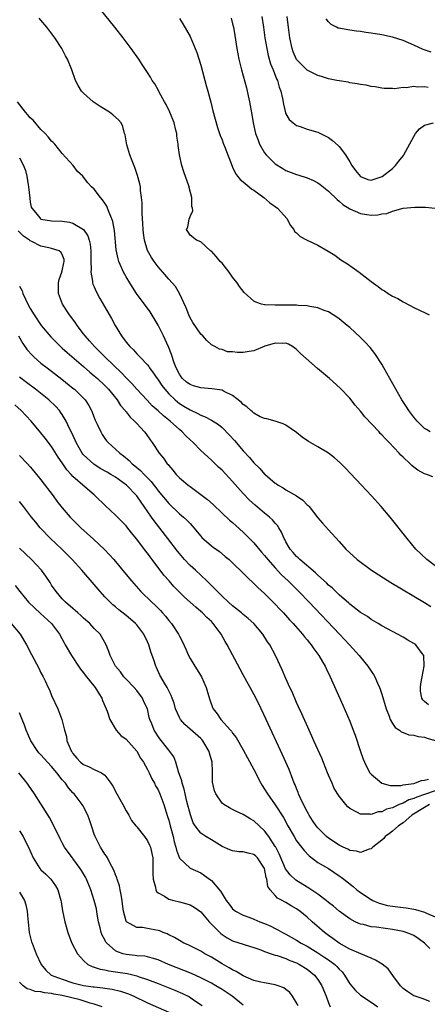
# Model space of a CAD drawing. Units: inches. Extents: x 2578470 to 2580000, y 1488000 to 1491000.
# Drawn here: x 2579363 to 2579440, y 1488162 to 1488346 of the extents above; entities that cross this region are included whole.
import ezdxf

# ---------------------------------------------------------------- set-up
doc = ezdxf.new("R2010")
doc.units = ezdxf.units.IN
doc.header["$MEASUREMENT"] = 0
doc.layers.add('LD25771488_2ft', color=188, linetype='Continuous')

msp = doc.modelspace()

# ---------------------------------------------------------------- linework, layer by layer
at = {"layer": 'LD25771488_2ft'}
for points, elevation in [([(2579440.1, 1488269), (2579439.42, 1488269.42), (2579439, 1488269.64), (2579437.62, 1488271), (2579437.36, 1488271.36), (2579437, 1488271.75), (2579436.48, 1488272.48), (2579436.06, 1488273), (2579435.67, 1488273.67), (2579434.77, 1488275), (2579431.4, 1488281), (2579431, 1488281.69), (2579429.69, 1488283.69), (2579428.81, 1488284.81), (2579427.86, 1488285.86), (2579427, 1488286.72), (2579425, 1488288.58), (2579424.52, 1488289), (2579423, 1488290.2), (2579422.54, 1488290.54), (2579421.86, 1488291), (2579421, 1488291.51), (2579420.21, 1488291.79), (2579419, 1488292.29), (2579417.48, 1488292.52), (2579417, 1488292.64), (2579415.27, 1488292.73), (2579415, 1488292.77), (2579413, 1488292.8), (2579412.78, 1488292.78), (2579411, 1488292.79), (2579409.12, 1488292.88), (2579409, 1488292.86), (2579408.39, 1488293), (2579407.33, 1488293.33), (2579407, 1488293.53), (2579405.19, 1488295.19), (2579404.27, 1488296.27), (2579403.83, 1488297), (2579403, 1488298.07), (2579402.32, 1488299), (2579401, 1488300.65), (2579400.67, 1488301), (2579399.92, 1488301.92), (2579399, 1488302.9), (2579398.85, 1488303), (2579397, 1488304.69), (2579396.21, 1488305), (2579395, 1488305.95), (2579394.6, 1488306.6), (2579394.36, 1488307), (2579394.58, 1488307.42), (2579394.84, 1488309), (2579394.91, 1488309.09), (2579395, 1488309.43), (2579395.52, 1488310.48), (2579395.43, 1488311), (2579395.31, 1488311.31), (2579395.34, 1488313), (2579394.86, 1488314.86), (2579394.85, 1488315), (2579393.84, 1488317.84), (2579393.47, 1488319), (2579393.01, 1488321), (2579392.77, 1488322.77), (2579392.75, 1488323), (2579392.53, 1488324.53), (2579392.49, 1488325), (2579392.34, 1488325.66), (2579391.99, 1488327), (2579391.19, 1488329), (2579390.49, 1488330.49), (2579390.19, 1488331), (2579389.22, 1488332.78), (2579389.08, 1488333.08), (2579388.37, 1488334.37), (2579387.9, 1488335), (2579387.58, 1488335.58), (2579387, 1488336.51), (2579386.01, 1488338.01), (2579385.38, 1488339), (2579383.97, 1488341), (2579382.45, 1488343), (2579380.85, 1488345), (2579374.66, 1488352.66)], 10396), ([(2579440.57, 1488260.57), (2579439.49, 1488261), (2579439, 1488261.14), (2579437.8, 1488261.8), (2579437, 1488262.38), (2579436.66, 1488262.66), (2579436.34, 1488263), (2579435, 1488264.26), (2579434.61, 1488264.61), (2579434.28, 1488265), (2579432.38, 1488267), (2579431.67, 1488267.68), (2579431, 1488268.46), (2579430.71, 1488268.72), (2579430.48, 1488269), (2579427.84, 1488271.84), (2579427, 1488272.91), (2579426.03, 1488274.03), (2579425, 1488275.3), (2579423.19, 1488277.19), (2579421.16, 1488279), (2579418.92, 1488280.92), (2579415.74, 1488283.74), (2579415, 1488284.49), (2579414.69, 1488284.69), (2579414.24, 1488285), (2579413.47, 1488285.47), (2579413, 1488285.67), (2579412.4, 1488285.6), (2579411, 1488285.67), (2579409.06, 1488285.06), (2579407, 1488284.22), (2579406.09, 1488284.09), (2579405, 1488283.87), (2579403.88, 1488283.88), (2579403, 1488284), (2579402.03, 1488284.03), (2579401, 1488284.45), (2579400.51, 1488284.51), (2579399.66, 1488285), (2579399, 1488285.36), (2579398.15, 1488286.15), (2579397.38, 1488287), (2579397, 1488287.35), (2579395.53, 1488289.53), (2579395, 1488290.43), (2579394.74, 1488291), (2579394.3, 1488292.3), (2579393.04, 1488295), (2579392.28, 1488296.28), (2579391.64, 1488297), (2579391, 1488297.64), (2579389.86, 1488299), (2579389, 1488299.96), (2579388.23, 1488301), (2579387.73, 1488301.73), (2579387.03, 1488303.03), (2579386.45, 1488305), (2579386.28, 1488306.28), (2579386.21, 1488307), (2579386.15, 1488308.15), (2579386.01, 1488309.99), (2579386, 1488311), (2579386.02, 1488312.02), (2579385.91, 1488313), (2579385.71, 1488314.29), (2579385.69, 1488315), (2579385.59, 1488315.59), (2579385.14, 1488317.14), (2579384.63, 1488318.63), (2579384.13, 1488319.87), (2579383.72, 1488321), (2579383.11, 1488322.89), (2579382.79, 1488324.79), (2579382.72, 1488325), (2579382.37, 1488326.37), (2579382.05, 1488327), (2579381.56, 1488327.56), (2579380.51, 1488328.51), (2579379.87, 1488329), (2579378.11, 1488330.11), (2579376.79, 1488331), (2579375, 1488332.62), (2579374.61, 1488333), (2579374.01, 1488334.01), (2579373.49, 1488335), (2579372.8, 1488337), (2579372.01, 1488339), (2579371.63, 1488339.63), (2579370.95, 1488341), (2579369.61, 1488343), (2579368.09, 1488345), (2579367, 1488346.32), (2579366.68, 1488346.68)], 10398), ([(2579393, 1488346.64), (2579393.62, 1488345.62), (2579395, 1488343.27), (2579395.98, 1488341), (2579396.26, 1488340.26), (2579397, 1488337.83), (2579397.33, 1488336.67), (2579397.78, 1488335), (2579398.01, 1488334.01), (2579398.33, 1488333), (2579398.89, 1488330.89), (2579399.3, 1488329.3), (2579400.18, 1488326.18), (2579400.67, 1488324.67), (2579401, 1488323.81), (2579401.21, 1488323.21), (2579401.53, 1488322.47), (2579402.91, 1488318.91), (2579403, 1488318.72), (2579403.51, 1488317.51), (2579403.92, 1488317), (2579404.38, 1488316.38), (2579405, 1488315.92), (2579406.08, 1488315), (2579406.59, 1488314.59), (2579407, 1488314.37), (2579408.87, 1488313), (2579410.01, 1488312.01), (2579411.42, 1488311), (2579413.21, 1488309), (2579413.78, 1488307.78), (2579414.46, 1488307), (2579414.64, 1488306.64), (2579415, 1488306.35), (2579415.67, 1488305.67), (2579416.99, 1488305), (2579419, 1488304.07), (2579420.95, 1488302.95), (2579422.17, 1488302.17), (2579423.33, 1488301.33), (2579424.54, 1488300.54), (2579426.73, 1488299), (2579429, 1488297.26), (2579430.31, 1488296.31), (2579431, 1488295.76), (2579431.49, 1488295.49), (2579432.2, 1488295), (2579433, 1488294.48), (2579434.03, 1488294.03), (2579435, 1488293.39), (2579435.29, 1488293.29), (2579437, 1488292.33), (2579439.27, 1488291.27), (2579439.92, 1488291)], 10394), ([(2579402.69, 1488346.69), (2579403, 1488345.61), (2579403.15, 1488345), (2579403.43, 1488343.43), (2579403.8, 1488341), (2579404.18, 1488339), (2579404.68, 1488337), (2579405, 1488335.88), (2579405.59, 1488333.59), (2579405.89, 1488332.11), (2579406.14, 1488331), (2579406.39, 1488329.61), (2579406.59, 1488328.59), (2579406.86, 1488327), (2579407.31, 1488325), (2579407.76, 1488323.76), (2579408.07, 1488323), (2579409, 1488321.39), (2579409.31, 1488321), (2579411, 1488319.34), (2579412.42, 1488318.43), (2579413, 1488318.08), (2579415, 1488317.32), (2579415.26, 1488317.26), (2579417, 1488316.71), (2579418.21, 1488316.21), (2579419, 1488315.76), (2579419.44, 1488315.44), (2579421, 1488314.17), (2579422.6, 1488312.6), (2579423, 1488312.32), (2579423.69, 1488311.69), (2579425, 1488310.88), (2579427, 1488310), (2579428.2, 1488309.8), (2579429, 1488309.69), (2579430.26, 1488309.74), (2579431, 1488309.91), (2579431.98, 1488310.02), (2579433, 1488310.47), (2579434.99, 1488310.99), (2579437.22, 1488311.22), (2579439.21, 1488311.21), (2579441, 1488311.02)], 10392), ([(2579408.47, 1488347), (2579408.79, 1488345), (2579409.07, 1488343), (2579409.4, 1488341), (2579409.69, 1488339.69), (2579410.13, 1488338.13), (2579410.61, 1488337), (2579411.26, 1488335.26), (2579411.4, 1488335), (2579411.73, 1488333.73), (2579412.06, 1488333), (2579412.38, 1488331.62), (2579412.55, 1488330.55), (2579412.92, 1488328.92), (2579413, 1488328.74), (2579413.64, 1488327.64), (2579414.36, 1488327), (2579415, 1488326.53), (2579415.67, 1488326.33), (2579417, 1488325.86), (2579419, 1488325.28), (2579421, 1488324.3), (2579421.72, 1488323.72), (2579422.79, 1488322.79), (2579423, 1488322.59), (2579424.17, 1488321), (2579425, 1488319.68), (2579425.39, 1488319), (2579426.07, 1488318.07), (2579427, 1488316.95), (2579428.41, 1488316.41), (2579429, 1488316.29), (2579430.88, 1488316.88), (2579431.05, 1488316.95), (2579433, 1488318.48), (2579433.57, 1488319), (2579434.19, 1488319.81), (2579435.1, 1488320.9), (2579435.17, 1488321), (2579437, 1488324.49), (2579437.32, 1488325), (2579438.09, 1488325.91), (2579439, 1488326.59), (2579440.74, 1488327)], 10390), ([(2579439.69, 1488333.69), (2579439, 1488333.78), (2579437.73, 1488333.73), (2579437, 1488333.83), (2579435.61, 1488333.61), (2579435, 1488333.68), (2579433.41, 1488333.41), (2579433, 1488333.46), (2579431.48, 1488333.48), (2579431, 1488333.54), (2579429.76, 1488333.76), (2579429, 1488333.88), (2579428.08, 1488334.08), (2579427, 1488334.24), (2579426.38, 1488334.38), (2579425, 1488334.57), (2579424.67, 1488334.67), (2579423, 1488334.91), (2579422.58, 1488335), (2579421, 1488335.29), (2579419.71, 1488335.71), (2579419, 1488335.89), (2579417, 1488336.92), (2579415, 1488338.95), (2579414.39, 1488340.39), (2579414.16, 1488341), (2579413.73, 1488343), (2579413.52, 1488344.48), (2579413.44, 1488345.44), (2579413.22, 1488347)], 10388), ([(2579440.28, 1488340.28), (2579438.8, 1488340.8), (2579437, 1488341.61), (2579435, 1488342.47), (2579433, 1488343.13), (2579431, 1488343.57), (2579429, 1488343.88), (2579428, 1488344), (2579427, 1488344.15), (2579426.23, 1488344.23), (2579425, 1488344.41), (2579423.24, 1488344.76), (2579423, 1488344.79), (2579422.83, 1488344.83), (2579422.53, 1488345), (2579421.49, 1488345.49), (2579421, 1488346.01), (2579420.55, 1488346.55)], 10386), ([(2579441, 1488243.84), (2579439.45, 1488245), (2579437.4, 1488247), (2579435.74, 1488249), (2579432.56, 1488253), (2579430.88, 1488255), (2579429.06, 1488257), (2579427.19, 1488259), (2579425.15, 1488261.15), (2579424.16, 1488262.16), (2579423.16, 1488263.16), (2579422.11, 1488264.11), (2579421, 1488265), (2579419, 1488266.21), (2579417.21, 1488267.21), (2579416.03, 1488268.03), (2579415, 1488268.85), (2579413, 1488270.25), (2579412.48, 1488270.48), (2579411, 1488271), (2579409.44, 1488271.44), (2579409, 1488271.48), (2579408.15, 1488271.85), (2579407, 1488272.48), (2579406.75, 1488272.75), (2579406.41, 1488273), (2579405.69, 1488273.69), (2579405, 1488274.12), (2579404.58, 1488274.58), (2579403, 1488275.85), (2579401.43, 1488276.57), (2579401, 1488276.81), (2579399.07, 1488277.07), (2579397, 1488277.24), (2579395.64, 1488277.64), (2579395, 1488277.88), (2579394.35, 1488278.35), (2579393.59, 1488279), (2579393.34, 1488279.34), (2579393, 1488279.84), (2579392.41, 1488281), (2579392.03, 1488281.97), (2579391.52, 1488283.52), (2579390.96, 1488284.96), (2579390.01, 1488287), (2579389, 1488289.05), (2579388.28, 1488290.28), (2579387.52, 1488291.52), (2579386.45, 1488293), (2579385.82, 1488293.82), (2579384.97, 1488294.97), (2579384.18, 1488296.18), (2579383.66, 1488297), (2579383, 1488298.1), (2579382.49, 1488299), (2579382.15, 1488299.85), (2579381.63, 1488301), (2579381.48, 1488301.48), (2579381.15, 1488303.15), (2579380.79, 1488306.79), (2579380.5, 1488308.5), (2579380.32, 1488309), (2579379.78, 1488310.22), (2579379.52, 1488311), (2579379.37, 1488311.37), (2579379, 1488311.95), (2579378.58, 1488312.58), (2579378.17, 1488313), (2579377, 1488314.55), (2579376.51, 1488315), (2579375.78, 1488315.78), (2579375, 1488316.83), (2579374.84, 1488317), (2579373.86, 1488317.86), (2579373.02, 1488319), (2579371, 1488321.3), (2579369.6, 1488323), (2579369.31, 1488323.31), (2579369, 1488323.59), (2579368.38, 1488324.38), (2579367.81, 1488325), (2579367, 1488325.78), (2579365.51, 1488327.51), (2579365, 1488327.97), (2579364.54, 1488328.54), (2579364.13, 1488329), (2579362.57, 1488331)], 10400), ([(2579363, 1488320.43), (2579363.71, 1488319), (2579364.09, 1488318.09), (2579364.36, 1488317), (2579364.6, 1488315.4), (2579364.69, 1488315), (2579364.89, 1488312.89), (2579365, 1488312.16), (2579365.18, 1488311.18), (2579365.27, 1488311), (2579366.58, 1488309.42), (2579366.91, 1488309), (2579367, 1488308.94), (2579369, 1488308.6), (2579371, 1488308.54), (2579372.35, 1488308.35), (2579373, 1488308.2), (2579375, 1488307), (2579375.81, 1488305.81), (2579376.06, 1488305), (2579376.24, 1488304.24), (2579376.36, 1488303), (2579376.34, 1488302.34), (2579376.36, 1488301), (2579376.43, 1488299.57), (2579376.35, 1488299), (2579376.69, 1488297.31), (2579376.7, 1488297), (2579376.76, 1488296.76), (2579377, 1488296.22), (2579377.36, 1488295.36), (2579378.05, 1488294.05), (2579380.26, 1488290.26), (2579380.92, 1488289), (2579382.13, 1488287), (2579383, 1488285.83), (2579383.66, 1488285), (2579384.37, 1488284.37), (2579385, 1488283.67), (2579385.34, 1488283.34), (2579385.61, 1488283), (2579387, 1488281.59), (2579387.26, 1488281.26), (2579387.4, 1488281), (2579388.09, 1488280.09), (2579388.81, 1488279), (2579389, 1488278.76), (2579389.7, 1488277.71), (2579390.24, 1488277), (2579391, 1488276.14), (2579392.21, 1488275), (2579392.63, 1488274.63), (2579393, 1488274.35), (2579393.85, 1488273.85), (2579395, 1488273.12), (2579396.47, 1488272.47), (2579397, 1488272.15), (2579397.85, 1488271.85), (2579399, 1488271.22), (2579400.36, 1488270.36), (2579401, 1488269.8), (2579402.4, 1488268.4), (2579403.35, 1488267.35), (2579405, 1488265.46), (2579406.18, 1488264.18), (2579407, 1488263.2), (2579408.11, 1488262.11), (2579409, 1488261.07), (2579409.08, 1488261), (2579411, 1488259.35), (2579411.22, 1488259.22), (2579411.54, 1488259), (2579412.47, 1488258.47), (2579413, 1488258.13), (2579414.98, 1488256.98), (2579416.2, 1488256.2), (2579417, 1488255.32), (2579417.18, 1488255.18), (2579417.34, 1488255), (2579419, 1488252.88), (2579419.86, 1488251.85), (2579421, 1488250.57), (2579423, 1488248.41), (2579424.28, 1488247), (2579426.38, 1488245), (2579429.07, 1488243), (2579432.71, 1488240.71), (2579439, 1488236.98), (2579440.21, 1488236.21)], 10402), ([(2579439.76, 1488217.76), (2579439, 1488218.39), (2579438.7, 1488218.7), (2579438.53, 1488219), (2579438.3, 1488220.3), (2579438.26, 1488221), (2579438.34, 1488221.66), (2579438.57, 1488223), (2579438.98, 1488224.98), (2579438.92, 1488227), (2579438.61, 1488227.39), (2579437.4, 1488229), (2579437, 1488229.28), (2579435.9, 1488229.9), (2579435, 1488230.45), (2579433, 1488231.49), (2579431, 1488232.58), (2579430.31, 1488233), (2579429, 1488233.75), (2579428.32, 1488234.32), (2579427, 1488235.1), (2579425, 1488236.67), (2579424.84, 1488236.84), (2579423, 1488238.4), (2579422.37, 1488239), (2579421.69, 1488239.69), (2579421, 1488240.23), (2579420.63, 1488240.63), (2579419, 1488242.1), (2579418.55, 1488242.55), (2579415.63, 1488245), (2579415.32, 1488245.32), (2579415, 1488245.61), (2579414.36, 1488246.36), (2579413.79, 1488247), (2579413, 1488248.37), (2579412.79, 1488248.79), (2579412.66, 1488249), (2579412.18, 1488250.18), (2579411.65, 1488251), (2579411.41, 1488251.41), (2579411, 1488251.85), (2579410.49, 1488252.49), (2579409.89, 1488253), (2579409, 1488253.7), (2579407.21, 1488255.21), (2579406.19, 1488256.19), (2579405, 1488257.45), (2579403, 1488259.69), (2579401, 1488261.79), (2579400.36, 1488262.36), (2579399.34, 1488263.34), (2579399, 1488263.68), (2579397, 1488265.51), (2579395.57, 1488267), (2579395, 1488267.49), (2579394.23, 1488268.23), (2579393.53, 1488269), (2579393, 1488269.42), (2579391.26, 1488271), (2579390, 1488272), (2579389, 1488272.96), (2579387.91, 1488273.91), (2579386.93, 1488274.93), (2579385.03, 1488277), (2579384.09, 1488278.09), (2579383, 1488279.15), (2579382.1, 1488280.1), (2579379.06, 1488283), (2579378.04, 1488284.04), (2579377.04, 1488285), (2579376.11, 1488286.11), (2579375.31, 1488287), (2579375, 1488287.43), (2579373.79, 1488289), (2579373.49, 1488289.49), (2579372.64, 1488290.64), (2579372.35, 1488291), (2579371.04, 1488293), (2579370.47, 1488294.47), (2579370.29, 1488295), (2579370.31, 1488297), (2579370.42, 1488297.58), (2579370.93, 1488299), (2579370.93, 1488299.07), (2579371, 1488299.24), (2579371.29, 1488300.71), (2579371.38, 1488301), (2579371.36, 1488301.36), (2579371, 1488302.3), (2579370.76, 1488302.76), (2579370.42, 1488303), (2579369, 1488303.45), (2579368.45, 1488303.55), (2579367, 1488303.89), (2579365.27, 1488304.73), (2579365, 1488304.85), (2579364.82, 1488305), (2579363.74, 1488305.74), (2579362.72, 1488306.72)], 10404), ([(2579363, 1488296.36), (2579363.47, 1488295.47), (2579363.6, 1488295), (2579364.1, 1488293.9), (2579364.55, 1488293), (2579365, 1488292.17), (2579365.71, 1488291), (2579367.04, 1488289), (2579368.83, 1488286.83), (2579370.66, 1488285), (2579371, 1488284.71), (2579371.9, 1488283.9), (2579375, 1488281.25), (2579376.19, 1488280.19), (2579377, 1488279.53), (2579377.6, 1488279), (2579379, 1488277.68), (2579379.66, 1488277), (2579381.3, 1488275), (2579381.96, 1488273.96), (2579382.8, 1488273), (2579382.88, 1488272.88), (2579383, 1488272.75), (2579383.76, 1488271.76), (2579384.59, 1488271), (2579385, 1488270.54), (2579386.46, 1488269), (2579386.69, 1488268.69), (2579387.52, 1488267.52), (2579387.91, 1488267), (2579389.22, 1488265), (2579390.04, 1488264.04), (2579390.72, 1488263), (2579390.86, 1488262.86), (2579391, 1488262.66), (2579391.79, 1488261.79), (2579392.42, 1488261), (2579393, 1488260.39), (2579393.76, 1488259.76), (2579394.64, 1488259), (2579395, 1488258.72), (2579397, 1488257.26), (2579398.29, 1488256.29), (2579399.35, 1488255.35), (2579401, 1488253.75), (2579402.41, 1488252.41), (2579403, 1488251.95), (2579405, 1488250.16), (2579406.17, 1488249), (2579407, 1488248.14), (2579408.43, 1488246.43), (2579409, 1488245.78), (2579409.61, 1488245), (2579411, 1488243.45), (2579412.18, 1488242.18), (2579413.44, 1488241), (2579415.42, 1488239), (2579417.35, 1488237), (2579423.09, 1488231), (2579424.01, 1488230.01), (2579424.96, 1488229), (2579426.77, 1488227), (2579427, 1488226.7), (2579428.4, 1488225), (2579428.63, 1488224.63), (2579429, 1488224.06), (2579429.44, 1488223.44), (2579429.7, 1488223), (2579430.22, 1488221.78), (2579430.58, 1488221), (2579430.69, 1488220.69), (2579431, 1488219.77), (2579431.8, 1488217), (2579432.36, 1488215.64), (2579432.58, 1488215), (2579433, 1488214.25), (2579433.49, 1488213.49), (2579434.33, 1488213), (2579434.66, 1488212.66), (2579435, 1488212.55), (2579436.09, 1488212.09), (2579437, 1488212.06), (2579437.81, 1488211.81), (2579439, 1488211.64), (2579439.51, 1488211.51), (2579441, 1488211.05)], 10406), ([(2579362.77, 1488287), (2579363.58, 1488285.58), (2579364.42, 1488284.42), (2579365.37, 1488283.37), (2579365.74, 1488283), (2579367, 1488281.91), (2579368.15, 1488281), (2579370.91, 1488278.91), (2579373, 1488277.23), (2579373.28, 1488277), (2579375, 1488275.3), (2579375.28, 1488275), (2579375.97, 1488273.97), (2579376.51, 1488273), (2579377.2, 1488271.2), (2579377.58, 1488270.42), (2579378.22, 1488269), (2579378.51, 1488268.51), (2579379, 1488267.77), (2579379.34, 1488267.34), (2579379.65, 1488267), (2579381, 1488265.77), (2579381.8, 1488265), (2579382.52, 1488264.52), (2579383.59, 1488263.59), (2579384.15, 1488263), (2579384.64, 1488262.64), (2579385.72, 1488261.72), (2579386.4, 1488261), (2579387.69, 1488259.69), (2579388.21, 1488259), (2579388.56, 1488258.56), (2579389, 1488257.95), (2579391, 1488255.54), (2579393, 1488253.63), (2579393.76, 1488253), (2579394.41, 1488252.41), (2579395, 1488251.76), (2579395.38, 1488251.38), (2579395.71, 1488251), (2579397, 1488249.41), (2579397.19, 1488249.19), (2579399, 1488247.57), (2579399.33, 1488247.33), (2579400.51, 1488246.51), (2579401.61, 1488245.61), (2579402.35, 1488245), (2579403, 1488244.4), (2579405, 1488242.47), (2579405.71, 1488241.71), (2579407, 1488240.55), (2579407.75, 1488239.75), (2579409, 1488238.65), (2579411, 1488236.62), (2579411.77, 1488235.77), (2579412.52, 1488235), (2579413.69, 1488233.69), (2579414.35, 1488233), (2579416.13, 1488231), (2579416.5, 1488230.5), (2579417, 1488229.92), (2579417.41, 1488229.41), (2579417.77, 1488229), (2579418.25, 1488228.25), (2579419.21, 1488227), (2579419.84, 1488225.84), (2579420.37, 1488225), (2579420.57, 1488224.57), (2579421.34, 1488223), (2579423.7, 1488217.7), (2579425, 1488214.66), (2579425.65, 1488213), (2579426.02, 1488212.02), (2579427.02, 1488209), (2579427.53, 1488207.53), (2579427.73, 1488207), (2579428.14, 1488206.14), (2579428.77, 1488205), (2579429, 1488204.69), (2579431, 1488203.02), (2579432.6, 1488202.6), (2579433, 1488202.62), (2579434.62, 1488202.62), (2579435, 1488202.7), (2579436.99, 1488202.99), (2579438.46, 1488203.54), (2579439, 1488203.6), (2579439.76, 1488203.76)], 10408), ([(2579441, 1488201.58), (2579439, 1488200.89), (2579437.57, 1488200.43), (2579437, 1488200.14), (2579436.11, 1488199.89), (2579435, 1488199.28), (2579434.28, 1488199), (2579433, 1488198.4), (2579431.88, 1488198.12), (2579431, 1488197.67), (2579430.35, 1488197.65), (2579429, 1488197.14), (2579428.8, 1488197.2), (2579427, 1488197.19), (2579426.47, 1488197.53), (2579425, 1488198.3), (2579424.61, 1488198.61), (2579424.23, 1488199), (2579423, 1488200.59), (2579422.05, 1488202.05), (2579421.67, 1488203), (2579421, 1488204.53), (2579420.83, 1488205), (2579419.73, 1488207.73), (2579418.26, 1488211), (2579417.88, 1488211.88), (2579417.34, 1488213), (2579415.97, 1488216.03), (2579415.38, 1488217.38), (2579415, 1488218.19), (2579414.15, 1488220.15), (2579413.75, 1488221), (2579413, 1488222.66), (2579412.3, 1488224.3), (2579411.02, 1488227), (2579409.97, 1488229), (2579409.57, 1488229.57), (2579408.67, 1488231), (2579406.96, 1488233), (2579405.94, 1488233.94), (2579405, 1488234.69), (2579404.65, 1488235), (2579403, 1488236.32), (2579402.22, 1488237), (2579401, 1488238.15), (2579400.13, 1488239), (2579399.6, 1488239.6), (2579399, 1488240.17), (2579398.16, 1488241), (2579396.03, 1488243), (2579395, 1488243.93), (2579393.97, 1488245), (2579393, 1488246.14), (2579392.62, 1488246.62), (2579390.82, 1488249), (2579388.26, 1488252.26), (2579387.78, 1488253), (2579386.38, 1488255), (2579385.8, 1488255.8), (2579385, 1488256.96), (2579383.06, 1488259), (2579381, 1488260.46), (2579380.14, 1488261), (2579379.42, 1488261.42), (2579378.14, 1488262.14), (2579376.91, 1488262.91), (2579375, 1488264.67), (2579374.84, 1488264.84), (2579374.73, 1488265), (2579373.6, 1488267), (2579373.43, 1488267.43), (2579372.8, 1488268.8), (2579372.38, 1488269.62), (2579371.75, 1488271), (2579371, 1488272.26), (2579370.7, 1488272.7), (2579370.46, 1488273), (2579369.77, 1488273.77), (2579368.47, 1488275), (2579365.95, 1488277), (2579364.28, 1488278.28), (2579363, 1488279.28)], 10410), ([(2579439.96, 1488199), (2579439, 1488198.46), (2579436.67, 1488197), (2579435, 1488195.55), (2579434.14, 1488195), (2579433, 1488194.03), (2579432.43, 1488193.57), (2579431.61, 1488193), (2579431.38, 1488192.62), (2579431, 1488192.35), (2579429.35, 1488191), (2579429, 1488190.67), (2579428.62, 1488190.62), (2579427, 1488189.99), (2579426.24, 1488190.24), (2579425, 1488190.4), (2579424.62, 1488190.62), (2579423.77, 1488191), (2579423.27, 1488191.27), (2579423, 1488191.38), (2579421, 1488192.68), (2579420.62, 1488193), (2579419, 1488194.64), (2579418.71, 1488195), (2579418.01, 1488196.01), (2579417.38, 1488197), (2579417.25, 1488197.25), (2579417, 1488197.69), (2579416.32, 1488199), (2579415.69, 1488200.31), (2579415.39, 1488201), (2579415.3, 1488201.3), (2579415, 1488202.02), (2579414.73, 1488202.73), (2579414.58, 1488203), (2579414.3, 1488203.7), (2579413.59, 1488205.59), (2579412.38, 1488208.38), (2579409.29, 1488215), (2579407.9, 1488217.9), (2579407, 1488219.73), (2579405, 1488223.4), (2579404.41, 1488224.41), (2579401.99, 1488229), (2579401.6, 1488229.6), (2579400.85, 1488231), (2579399.36, 1488233), (2579399, 1488233.36), (2579398.14, 1488234.14), (2579397.33, 1488235), (2579397, 1488235.29), (2579396.07, 1488236.07), (2579393.98, 1488237.98), (2579393, 1488238.92), (2579391.97, 1488239.97), (2579391.05, 1488241), (2579390.1, 1488242.1), (2579387.9, 1488245), (2579387.5, 1488245.5), (2579387, 1488246.22), (2579386.65, 1488246.65), (2579385, 1488248.84), (2579384.02, 1488250.02), (2579383.14, 1488251.14), (2579383, 1488251.34), (2579382.19, 1488252.19), (2579381.36, 1488253), (2579381, 1488253.38), (2579379.1, 1488255.1), (2579377.19, 1488257), (2579377, 1488257.15), (2579374.89, 1488259), (2579373, 1488260.62), (2579372.66, 1488261), (2579371.85, 1488261.85), (2579371, 1488263.16), (2579370.24, 1488264.24), (2579369, 1488266.24), (2579367.81, 1488267.81), (2579367, 1488268.84), (2579365.15, 1488271), (2579363.31, 1488273), (2579362.07, 1488274.07)], 10412), ([(2579363, 1488264.57), (2579364.47, 1488263), (2579365, 1488262.41), (2579365.64, 1488261.64), (2579367, 1488259.98), (2579369.28, 1488257), (2579370.01, 1488256.01), (2579371, 1488254.72), (2579372.47, 1488253), (2579373, 1488252.45), (2579374.5, 1488251), (2579376.87, 1488248.87), (2579378.91, 1488246.91), (2579379.88, 1488245.88), (2579380.67, 1488245), (2579383, 1488242.24), (2579384.01, 1488241), (2579385.75, 1488239), (2579387.81, 1488237), (2579388.43, 1488236.43), (2579389.44, 1488235.44), (2579389.85, 1488235), (2579390.38, 1488234.38), (2579391, 1488233.6), (2579391.53, 1488233), (2579392.84, 1488231), (2579393, 1488230.66), (2579393.57, 1488229.57), (2579394.19, 1488228.19), (2579394.7, 1488227), (2579395, 1488226.45), (2579395.87, 1488225), (2579396.33, 1488224.33), (2579397.16, 1488223), (2579398.05, 1488221), (2579398.48, 1488219.52), (2579398.69, 1488218.69), (2579399.23, 1488217.23), (2579399.36, 1488217), (2579400.06, 1488216.06), (2579400.8, 1488215), (2579402.57, 1488213), (2579402.78, 1488212.78), (2579403, 1488212.44), (2579403.63, 1488211.63), (2579405, 1488209.29), (2579405.77, 1488207.77), (2579407, 1488205.58), (2579408.32, 1488203), (2579408.57, 1488202.57), (2579409, 1488201.91), (2579409.52, 1488201), (2579411, 1488198.97), (2579412.57, 1488196.57), (2579413.37, 1488195), (2579414.52, 1488193), (2579415, 1488192.23), (2579415.95, 1488191), (2579416.4, 1488190.4), (2579417.37, 1488189.37), (2579419, 1488188.16), (2579421, 1488186.98), (2579423, 1488185.64), (2579423.37, 1488185.37), (2579423.85, 1488185), (2579425.6, 1488183.6), (2579426.29, 1488183), (2579427, 1488182.47), (2579429, 1488181.17), (2579429.34, 1488181), (2579430.49, 1488180.49), (2579432.08, 1488180.08), (2579433, 1488179.92), (2579435, 1488179.65), (2579435.6, 1488179.6), (2579437, 1488179.37), (2579437.33, 1488179.33), (2579439, 1488178.82), (2579439.38, 1488178.62), (2579441, 1488177.93)], 10414), ([(2579440.01, 1488172.01), (2579439.05, 1488173), (2579437.86, 1488173.86), (2579437, 1488174.42), (2579436.6, 1488174.6), (2579435.56, 1488175), (2579435, 1488175.17), (2579433, 1488175.54), (2579431.71, 1488175.71), (2579430.04, 1488175.96), (2579429, 1488176.08), (2579427.54, 1488176.46), (2579427, 1488176.56), (2579426.67, 1488176.67), (2579426.02, 1488177), (2579425, 1488177.53), (2579423, 1488178.98), (2579421.91, 1488179.91), (2579421, 1488180.63), (2579420.56, 1488181), (2579419, 1488182.16), (2579417.3, 1488183.3), (2579417, 1488183.47), (2579414.84, 1488184.84), (2579413.8, 1488185.8), (2579412.94, 1488186.94), (2579411.74, 1488189.74), (2579411.09, 1488191), (2579411, 1488191.15), (2579409.79, 1488193), (2579409, 1488194.1), (2579408, 1488195), (2579407, 1488195.94), (2579406.3, 1488196.3), (2579405, 1488197.15), (2579403.71, 1488197.71), (2579403, 1488198.1), (2579402.39, 1488198.39), (2579401.35, 1488199), (2579401, 1488199.28), (2579399.82, 1488201), (2579399.58, 1488201.58), (2579399.24, 1488203.24), (2579399.23, 1488205), (2579399.2, 1488205.2), (2579399.14, 1488207), (2579398.68, 1488208.68), (2579398.61, 1488209), (2579397.39, 1488211), (2579397.21, 1488211.21), (2579397, 1488211.42), (2579395, 1488213.18), (2579394.02, 1488214.02), (2579393.19, 1488215), (2579393, 1488215.35), (2579392.27, 1488217), (2579392.02, 1488218.02), (2579391.62, 1488219), (2579391.48, 1488219.48), (2579391, 1488220.35), (2579390.68, 1488221), (2579390.18, 1488221.82), (2579389.5, 1488223), (2579389.33, 1488223.33), (2579388.72, 1488224.72), (2579388.59, 1488225), (2579388.17, 1488226.17), (2579387.91, 1488227), (2579387.66, 1488227.66), (2579387.24, 1488229), (2579387, 1488229.54), (2579386.31, 1488231), (2579385, 1488232.75), (2579384.78, 1488233), (2579383.82, 1488233.82), (2579383, 1488234.5), (2579381.6, 1488235.6), (2579381, 1488236.12), (2579380.51, 1488236.51), (2579379.99, 1488237), (2579379, 1488238.04), (2579378.13, 1488239), (2579377, 1488240.33), (2579374.67, 1488243), (2579372.89, 1488245), (2579370.93, 1488247), (2579368.81, 1488249), (2579366.85, 1488251), (2579366.02, 1488252.02), (2579365.25, 1488253), (2579363.75, 1488255), (2579363, 1488255.93)], 10416), ([(2579440, 1488162), (2579438.58, 1488162.58), (2579437.28, 1488163), (2579437.08, 1488163.08), (2579437, 1488163.12), (2579435.87, 1488163.87), (2579435, 1488164.49), (2579434.49, 1488165), (2579433.06, 1488166.94), (2579432.19, 1488168.19), (2579431.06, 1488169.06), (2579429.82, 1488169.82), (2579429, 1488170.15), (2579427.05, 1488171), (2579425, 1488171.87), (2579423, 1488172.96), (2579421.84, 1488173.84), (2579421, 1488174.43), (2579420.25, 1488175), (2579417.96, 1488177), (2579417, 1488177.88), (2579415.62, 1488179), (2579415, 1488179.43), (2579413.99, 1488179.99), (2579413, 1488180.6), (2579412.73, 1488180.73), (2579412.29, 1488181), (2579411.45, 1488181.45), (2579411, 1488181.91), (2579410.05, 1488183), (2579409.63, 1488183.63), (2579409.43, 1488185), (2579409.31, 1488185.31), (2579409, 1488187.02), (2579407.65, 1488189), (2579407.33, 1488189.33), (2579407, 1488189.61), (2579405.89, 1488189.89), (2579405, 1488190.15), (2579404.16, 1488190.16), (2579403, 1488190.35), (2579402.5, 1488190.5), (2579401, 1488191.16), (2579399, 1488192.39), (2579397.96, 1488193), (2579397, 1488193.66), (2579395.98, 1488195), (2579395.61, 1488195.61), (2579395.07, 1488197.07), (2579394.42, 1488199.58), (2579394.09, 1488201), (2579393.91, 1488201.91), (2579393.52, 1488203), (2579393.46, 1488203.46), (2579392.84, 1488205.16), (2579392.32, 1488207), (2579391.96, 1488207.96), (2579391.22, 1488209), (2579391, 1488209.24), (2579389.35, 1488211.35), (2579388.25, 1488213), (2579387.8, 1488214.2), (2579387.47, 1488215), (2579387.35, 1488215.35), (2579387, 1488217), (2579386.33, 1488218.33), (2579386.06, 1488219), (2579385, 1488220.46), (2579384.51, 1488221), (2579383, 1488222.58), (2579382.58, 1488223), (2579381.91, 1488223.91), (2579381, 1488225), (2579379.97, 1488227), (2579379.73, 1488227.73), (2579379.25, 1488229), (2579378.09, 1488231), (2579377, 1488232.08), (2579376.16, 1488233), (2579375, 1488234.01), (2579374.49, 1488234.49), (2579373.9, 1488235), (2579373.45, 1488235.45), (2579373, 1488235.81), (2579371.61, 1488237), (2579371, 1488237.65), (2579369.83, 1488239), (2579369, 1488240.24), (2579368.71, 1488240.71), (2579367.91, 1488241.91), (2579367.09, 1488243), (2579365.23, 1488245), (2579363, 1488247.17)], 10418), ([(2579362.13, 1488240.13), (2579363.03, 1488239), (2579364.69, 1488237), (2579366.9, 1488234.9), (2579369, 1488232.98), (2579370.46, 1488231), (2579371.37, 1488229.37), (2579371.54, 1488229), (2579372.72, 1488227), (2579374.08, 1488225), (2579374.43, 1488224.43), (2579375, 1488223.74), (2579375.31, 1488223.31), (2579377.15, 1488221), (2579377.84, 1488219.84), (2579378.44, 1488219), (2579378.58, 1488218.58), (2579379.27, 1488217), (2579379.43, 1488216.57), (2579379.93, 1488215), (2579381.13, 1488213), (2579381.98, 1488211.98), (2579383, 1488211.29), (2579385, 1488209.03), (2579385.72, 1488207.72), (2579386.24, 1488207), (2579387, 1488205.59), (2579387.19, 1488205.19), (2579387.29, 1488205), (2579387.83, 1488203.83), (2579388.31, 1488203), (2579388.54, 1488202.54), (2579389, 1488201.79), (2579389.35, 1488201), (2579390.09, 1488199), (2579390.79, 1488196.79), (2579391, 1488196.09), (2579391.27, 1488195), (2579391.81, 1488193), (2579392.04, 1488192.04), (2579392.36, 1488191), (2579392.45, 1488190.45), (2579393, 1488188.96), (2579395, 1488187.04), (2579397, 1488186.22), (2579397.71, 1488185.71), (2579398.86, 1488184.86), (2579399, 1488184.72), (2579400.74, 1488182.74), (2579401, 1488182.22), (2579401.77, 1488181), (2579402.33, 1488180.33), (2579403, 1488179.44), (2579403.23, 1488179.23), (2579403.52, 1488179), (2579405, 1488178.24), (2579406.22, 1488177.78), (2579407, 1488177.47), (2579408.08, 1488177), (2579409, 1488176.65), (2579410.17, 1488176.17), (2579411, 1488175.74), (2579411.5, 1488175.5), (2579412.35, 1488175), (2579413, 1488174.68), (2579415, 1488173.57), (2579415.88, 1488173), (2579417, 1488172.4), (2579419, 1488171.18), (2579420.32, 1488170.32), (2579421, 1488169.85), (2579422.16, 1488169), (2579422.59, 1488168.59), (2579423, 1488168.12), (2579423.57, 1488167.57), (2579424.02, 1488167), (2579425, 1488165.36), (2579426.07, 1488164.07), (2579427, 1488163.24), (2579429, 1488161.92), (2579430.27, 1488161)], 10420), ([(2579361.4, 1488233), (2579363.1, 1488231), (2579364.3, 1488229), (2579365.21, 1488227.21), (2579366.6, 1488224.6), (2579367, 1488223.77), (2579367.41, 1488223), (2579367.77, 1488222.23), (2579368.38, 1488221), (2579368.58, 1488220.58), (2579369, 1488219.52), (2579370.14, 1488217), (2579370.92, 1488215), (2579371.44, 1488213), (2579371.78, 1488211.78), (2579371.89, 1488211), (2579372.46, 1488209.54), (2579372.71, 1488209), (2579372.84, 1488208.84), (2579373, 1488208.59), (2579373.73, 1488207.73), (2579374.45, 1488207), (2579375, 1488206.55), (2579376.07, 1488206.07), (2579377, 1488205.61), (2579378.36, 1488205), (2579379, 1488204.52), (2579380.14, 1488203), (2579380.49, 1488202.49), (2579381.22, 1488201), (2579382.36, 1488199), (2579383, 1488197.81), (2579383.48, 1488197), (2579384.03, 1488196.03), (2579384.82, 1488195), (2579385, 1488194.8), (2579386.45, 1488193), (2579387, 1488192.22), (2579387.41, 1488191.41), (2579387.56, 1488191), (2579387.83, 1488189.83), (2579387.98, 1488189), (2579388.04, 1488187), (2579388.02, 1488186.02), (2579388.09, 1488185), (2579388.53, 1488183.47), (2579388.58, 1488183), (2579388.7, 1488182.7), (2579389, 1488182.45), (2579390.21, 1488181.79), (2579391, 1488181.25), (2579391.94, 1488181), (2579393, 1488180.76), (2579394.39, 1488180.39), (2579395, 1488180.17), (2579395.77, 1488179.77), (2579397, 1488178.89), (2579398.61, 1488177), (2579399, 1488176.58), (2579400.77, 1488174.77), (2579401, 1488174.61), (2579401.98, 1488173.98), (2579403, 1488173.43), (2579405, 1488172.77), (2579406.37, 1488172.37), (2579407, 1488172.16), (2579408.29, 1488171.71), (2579409, 1488171.43), (2579410.2, 1488171), (2579411, 1488170.74), (2579411.35, 1488170.65), (2579413, 1488170.08), (2579413.75, 1488169.75), (2579415, 1488169.3), (2579415.57, 1488169), (2579417, 1488168.08), (2579418.36, 1488167), (2579419, 1488166.16), (2579419.75, 1488165), (2579420.55, 1488163), (2579421, 1488161.75), (2579421.29, 1488161)], 10422), ([(2579415.27, 1488161.27), (2579415, 1488161.81), (2579414.25, 1488163), (2579413.71, 1488163.71), (2579413, 1488164.3), (2579412.58, 1488164.58), (2579411.52, 1488165), (2579411, 1488165.18), (2579409, 1488165.54), (2579408.32, 1488165.68), (2579407, 1488166), (2579405, 1488166.83), (2579403.64, 1488167.64), (2579403, 1488167.95), (2579402.36, 1488168.36), (2579401, 1488169.11), (2579399, 1488170.33), (2579397.78, 1488171), (2579397, 1488171.5), (2579395, 1488172.5), (2579394.66, 1488172.66), (2579393.82, 1488173), (2579393, 1488173.46), (2579392.07, 1488174.07), (2579391, 1488174.57), (2579390.72, 1488174.72), (2579389.96, 1488175), (2579389.3, 1488175.3), (2579389, 1488175.37), (2579387.61, 1488175.61), (2579386.1, 1488175.9), (2579385, 1488175.92), (2579383.06, 1488177), (2579383, 1488177.1), (2579382.49, 1488179), (2579382.3, 1488180.3), (2579382.24, 1488181), (2579382.08, 1488182.08), (2579381.89, 1488183), (2579381.75, 1488183.75), (2579381.31, 1488185), (2579381.26, 1488185.26), (2579381, 1488185.82), (2579380.71, 1488186.71), (2579379.96, 1488188.04), (2579379.48, 1488189), (2579379.29, 1488189.29), (2579379, 1488189.67), (2579378.52, 1488190.52), (2579378.2, 1488191), (2579377.16, 1488193), (2579377, 1488193.44), (2579376.62, 1488194.62), (2579376.48, 1488195), (2579376.14, 1488196.14), (2579375.79, 1488197), (2579374.84, 1488198.84), (2579374.74, 1488199), (2579373.22, 1488201), (2579373, 1488201.23), (2579372.16, 1488202.16), (2579371.58, 1488203), (2579371, 1488203.67), (2579369.97, 1488205), (2579369, 1488206.14), (2579368.2, 1488207), (2579367, 1488208.36), (2579366.68, 1488208.68), (2579366.42, 1488209), (2579365.1, 1488211), (2579364.2, 1488213), (2579363.89, 1488213.89), (2579363.45, 1488215), (2579363, 1488216.23)], 10424), ([(2579405, 1488161.33), (2579402.9, 1488163), (2579401.8, 1488163.8), (2579401, 1488164.3), (2579399.83, 1488165), (2579399, 1488165.47), (2579397, 1488166.47), (2579395.26, 1488167.26), (2579393.85, 1488167.85), (2579390.97, 1488169), (2579389, 1488169.83), (2579387.86, 1488170.14), (2579387, 1488170.41), (2579386.52, 1488170.52), (2579385, 1488170.63), (2579384.68, 1488170.68), (2579383, 1488170.85), (2579382.46, 1488171), (2579381.36, 1488171.36), (2579381, 1488171.56), (2579379.36, 1488173), (2579379.2, 1488173.2), (2579379, 1488173.59), (2579378.48, 1488174.48), (2579378.32, 1488175), (2579378.12, 1488175.88), (2579377.81, 1488177), (2579377.55, 1488178.45), (2579377.41, 1488179.41), (2579377.02, 1488181), (2579376.36, 1488183), (2579375.53, 1488185), (2579375.36, 1488185.36), (2579374.62, 1488186.62), (2579374.36, 1488187), (2579373, 1488188.88), (2579372.9, 1488189), (2579372.09, 1488190.09), (2579371.42, 1488191), (2579371, 1488191.82), (2579370.58, 1488192.58), (2579369.45, 1488195), (2579368.59, 1488196.59), (2579367, 1488199.12), (2579365.78, 1488201), (2579364.66, 1488202.66), (2579364.43, 1488203), (2579362.85, 1488205)], 10426), ([(2579363, 1488194.09), (2579363.68, 1488193), (2579364.28, 1488191.72), (2579364.65, 1488191), (2579365.51, 1488189), (2579366.48, 1488187.52), (2579366.8, 1488187), (2579367, 1488186.77), (2579367.92, 1488185.92), (2579368.86, 1488185), (2579369.75, 1488183.75), (2579370.17, 1488183), (2579370.75, 1488181), (2579370.77, 1488180.77), (2579371.06, 1488179.06), (2579371.48, 1488177), (2579372.03, 1488175), (2579372.31, 1488174.31), (2579372.81, 1488173), (2579373.85, 1488171), (2579375, 1488169.7), (2579375.8, 1488169), (2579376.59, 1488168.59), (2579377, 1488168.48), (2579378.09, 1488168.09), (2579379, 1488167.95), (2579379.77, 1488167.77), (2579381, 1488167.62), (2579383.26, 1488167.26), (2579385, 1488166.83), (2579385.26, 1488166.74), (2579387, 1488166.19), (2579389, 1488165.43), (2579392.14, 1488164.14), (2579393.55, 1488163.55), (2579394.89, 1488162.89), (2579395.63, 1488162.37), (2579397.27, 1488161.27)], 10428), ([(2579363, 1488182.56), (2579363.89, 1488181), (2579364.19, 1488180.19), (2579364.41, 1488179), (2579364.52, 1488177.48), (2579364.59, 1488177), (2579364.81, 1488175), (2579365.25, 1488173.25), (2579365.32, 1488173), (2579366.1, 1488171), (2579367.05, 1488169), (2579367.94, 1488167.94), (2579368.95, 1488167), (2579371, 1488166.2), (2579373, 1488165.56), (2579375, 1488165.04), (2579376.8, 1488164.8), (2579377, 1488164.76), (2579378.62, 1488164.62), (2579379, 1488164.54), (2579380.36, 1488164.36), (2579381.96, 1488163.96), (2579383.44, 1488163.44), (2579384.47, 1488163), (2579387, 1488161.76), (2579391, 1488160.03)], 10430), ([(2579378.49, 1488161), (2579377, 1488161.56), (2579376.27, 1488161.73), (2579374.34, 1488162.34), (2579371, 1488163.13), (2579369.42, 1488163.42), (2579369, 1488163.53), (2579367.67, 1488163.67), (2579367, 1488163.85), (2579365.92, 1488163.92), (2579365, 1488164.31), (2579364.43, 1488164.43), (2579363.66, 1488165), (2579363, 1488165.68)], 10432)]:
    msp.add_lwpolyline(points, dxfattribs=dict(at, elevation=elevation))

doc.saveas('drawing.dxf')
